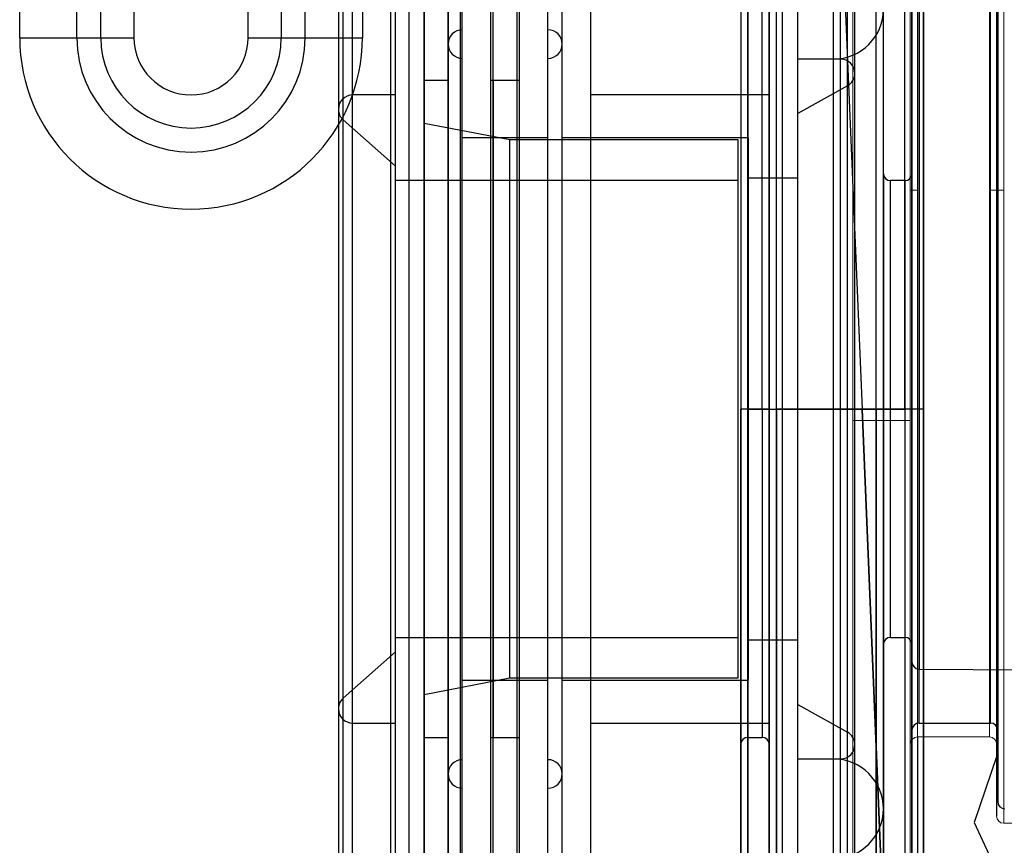
# Model space of a CAD drawing. Extents: x -63 to 315, y -302 to -31.
# Drawn here: x 235 to 250, y -108 to -95 of the extents above; entities that cross this region are included whole.
import ezdxf

# ---------------------------------------------------------------- set-up
doc = ezdxf.new("R2010")
doc.units = 0
doc.header["$LTSCALE"] = 0.4
doc.header["$MEASUREMENT"] = 0
doc.layers.get('0').update_dxf_attribs({"linetype": 'CONTINUOUS'})
doc.layers.add('HATCH', color=3, linetype='CONTINUOUS')
doc.layers.add('OBJECT', color=7, linetype='CONTINUOUS')

# ---------------------------------------------------------------- blocks, each defined once
blk = doc.blocks.new('A$C4FD20FC2')
at = {"layer": 'HATCH', "color": 7, "linetype": 'Continuous', "lineweight": 15}
for p, q in [((7.118, 30.613), (5.993, 30.613)), ((7.793, 29.263), (7.343, 29.263))]:
    blk.add_line(p, q, dxfattribs=at)
at = {"layer": 'HATCH', "ltscale": 0.5}
for p, q in [((5.993, 30.613), (5.993, 20.263)), ((7.23, 30.5), (7.23, 29.375)), ((7.23, 30.302), (6.88, 29.275)), ((6.881, 29.275), (7.538, 27.853))]:
    blk.add_line(p, q, dxfattribs=at)
at = {"layer": 'HATCH', "color": 7, "linetype": 'Continuous', "lineweight": 15}
for centre, start, end in [((7.118, 30.5), 0, 90), ((7.343, 29.375), 180, 270)]:
    blk.add_arc(centre, 0.113, start, end, dxfattribs=at)

msp = doc.modelspace()

# ---------------------------------------------------------------- linework, layer by layer
at = {"color": 7, "linetype": 'Continuous', "lineweight": 15}
for p, q in [((248.126, -116.44), (248.126, -57.94)), ((248.126, -75.961), (248.126, -101.14)), ((249.026, -101.14), (249.026, -81.194)), ((250.488, -97.54), (250.488, -87.64)), ((250.488, -87.64), (250.488, -97.54)), ((249.138, -97.54), (249.138, -88.99)), ((249.138, -88.99), (249.138, -97.54)), ((250.263, -88.99), (250.263, -97.54)), ((250.263, -97.54), (250.263, -88.99)), ((249.026, -97.54), (249.138, -97.54)), ((249.138, -97.54), (249.026, -97.54)), ((249.138, -106.09), (249.138, -97.54)), ((249.138, -97.54), (249.138, -106.09)), ((250.263, -97.54), (250.376, -97.54)), ((250.376, -97.54), (250.263, -97.54)), ((250.263, -106.09), (250.263, -97.54)), ((250.263, -97.54), (250.263, -106.09)), ((250.488, -97.54), (250.376, -97.54)), ((250.376, -97.54), (250.488, -97.54)), ((250.488, -107.44), (250.488, -97.54)), ((250.488, -97.54), (250.488, -107.44)), ((248.126, -101.14), (248.126, -109.943)), ((248.126, -109.943), (248.126, -101.14)), ((248.126, -101.14), (249.026, -101.14)), ((249.026, -101.14), (249.026, -109.943)), ((249.026, -109.943), (249.026, -101.14)), ((250.263, -106.09), (249.138, -106.09)), ((250.938, -107.44), (250.488, -107.44))]:
    msp.add_line(p, q, dxfattribs=at)
for centre, start, end in [((249.138, -106.203), 90, 180), ((250.263, -106.203), 0, 90), ((250.488, -107.328), 180, 270)]:
    msp.add_arc(centre, 0.113, start, end, dxfattribs=at)
for points, knots in [([(250.376, -97.54), (250.376, -97.242), (250.376, -96.645), (250.376, -95.739), (250.376, -94.832), (250.376, -93.922), (250.376, -93.033), (250.376, -92.172), (250.376, -91.359), (250.376, -90.607), (250.376, -89.929), (250.376, -89.336), (250.376, -88.834), (250.376, -88.429), (250.376, -88.119), (250.376, -87.905), (250.376, -87.78), (250.376, -87.739), (250.376, -87.78), (250.376, -87.905), (250.376, -88.119), (250.376, -88.429), (250.376, -88.834), (250.376, -89.336), (250.376, -89.929), (250.376, -90.607), (250.376, -91.359), (250.376, -92.172), (250.376, -93.033), (250.376, -93.922), (250.376, -94.832), (250.376, -95.739), (250.376, -96.645), (250.376, -97.242), (250.376, -97.54)], [0, 0, 0, 0, 0.0291248, 0.0582485, 0.08912, 0.1199941, 0.1519015, 0.1843127, 0.2170688, 0.25, 0.2829312, 0.3156872, 0.3480985, 0.3800059, 0.4108775, 0.4417515, 0.4708745, 0.5, 0.529123, 0.5582485, 0.5891201, 0.6199941, 0.6519015, 0.6843128, 0.7170688, 0.75, 0.7829312, 0.8156872, 0.8480985, 0.8800059, 0.9108775, 0.9417515, 0.9708739, 1, 1, 1, 1]), ([(250.376, -97.54), (250.376, -97.276), (250.376, -96.88), (250.376, -96.42), (250.376, -96.192), (250.376, -96.078), (250.376, -96.021), (250.376, -95.993), (250.376, -95.978), (250.376, -95.971), (250.376, -95.968), (250.376, -95.966), (250.376, -95.965), (250.376, -95.965), (250.376, -95.964), (250.376, -95.964), (250.376, -95.964), (250.376, -95.964), (250.376, -95.964), (250.376, -95.964), (250.376, -95.964), (250.376, -95.964), (250.376, -95.959), (250.376, -95.919), (250.376, -95.811), (250.376, -95.64), (250.376, -95.453), (250.376, -95.288), (250.376, -95.057), (250.376, -94.812), (250.376, -94.581), (250.376, -94.466), (250.376, -94.409), (250.376, -94.38), (250.376, -94.366), (250.376, -94.359), (250.376, -94.355), (250.376, -94.354), (250.376, -94.353), (250.376, -94.352), (250.376, -94.352), (250.376, -94.352), (250.376, -94.352), (250.376, -94.352), (250.376, -94.352), (250.376, -94.352), (250.376, -94.352), (250.376, -94.352), (250.376, -94.337), (250.376, -94.229), (250.376, -94.022), (250.376, -93.755), (250.376, -93.501), (250.376, -93.266), (250.376, -93.031), (250.376, -92.751), (250.376, -92.492), (250.376, -92.284), (250.376, -92.182), (250.376, -92.131), (250.376, -92.106), (250.376, -92.093), (250.376, -92.087), (250.376, -92.084), (250.376, -92.082), (250.376, -92.081), (250.376, -92.081), (250.376, -92.081), (250.376, -92.081), (250.376, -92.08), (250.376, -92.08), (250.376, -92.08), (250.376, -92.08), (250.376, -92.08), (250.376, -92.08), (250.376, -92.08), (250.376, -92.08), (250.376, -92.08), (250.376, -92.079), (250.376, -92.078), (250.376, -92.075), (250.376, -92.066), (250.376, -92.042), (250.376, -91.969), (250.376, -91.873), (250.376, -91.759), (250.376, -91.656), (250.376, -91.539), (250.376, -91.245), (250.376, -90.805), (250.376, -90.281), (250.376, -89.909), (250.376, -89.686), (250.376, -89.583), (250.376, -89.534), (250.376, -89.51), (250.376, -89.498), (250.376, -89.492), (250.376, -89.489), (250.376, -89.488), (250.376, -89.487), (250.376, -89.486), (250.376, -89.486), (250.376, -89.486), (250.376, -89.486), (250.376, -89.486), (250.376, -89.486), (250.376, -89.486), (250.376, -89.486), (250.376, -89.486), (250.376, -89.349), (250.376, -89.122), (250.376, -88.922), (250.376, -88.873), (250.376, -88.88), (250.376, -88.889), (250.376, -88.904), (250.376, -88.924), (250.376, -88.951), (250.376, -88.989), (250.376, -89.064), (250.376, -89.189), (250.376, -89.355), (250.376, -89.501), (250.376, -89.616), (250.376, -89.758), (250.376, -89.97), (250.376, -90.276), (250.376, -90.628), (250.376, -91.003), (250.376, -91.502), (250.376, -91.909), (250.376, -92.186), (250.376, -92.212), (250.376, -92.244), (250.376, -92.34), (250.376, -92.505), (250.376, -92.761), (250.376, -93.075), (250.376, -93.365), (250.376, -93.626), (250.376, -93.85), (250.376, -94.08), (250.376, -94.399), (250.376, -94.771), (250.376, -95.238), (250.376, -95.691), (250.376, -96.021), (250.376, -96.223), (250.376, -96.304), (250.376, -96.403), (250.376, -96.528), (250.376, -96.748), (250.376, -97.088), (250.376, -97.378), (250.376, -97.54)], [0, 0, 0, 0, 0.0291208, 0.0436843, 0.0509655, 0.054606, 0.0564262, 0.0573362, 0.0577913, 0.0580188, 0.0581325, 0.0581894, 0.0582179, 0.0582321, 0.0582392, 0.0582427, 0.0582445, 0.0582454, 0.0582459, 0.0582461, 0.0582462, 0.0582462, 0.0582463, 0.0587715, 0.0627594, 0.0703654, 0.0780725, 0.0839837, 0.0891262, 0.1045643, 0.1122834, 0.1161428, 0.1180726, 0.1190374, 0.1195198, 0.1197611, 0.1198817, 0.119942, 0.1199721, 0.1199872, 0.1199947, 0.1199985, 0.1200004, 0.1200013, 0.1200018, 0.120002, 0.1200021, 0.1200022, 0.1200023, 0.1217569, 0.1327686, 0.144845, 0.1541798, 0.1642318, 0.1742832, 0.1843338, 0.2007141, 0.2089049, 0.2130004, 0.2150482, 0.2160721, 0.216584, 0.21684, 0.216968, 0.217032, 0.217064, 0.21708, 0.217088, 0.217092, 0.217094, 0.217095, 0.2170955, 0.2170957, 0.2170958, 0.2170959, 0.2171027, 0.2171084, 0.2171195, 0.217142, 0.2171911, 0.2173069, 0.2176038, 0.2184208, 0.2207948, 0.2279515, 0.2323543, 0.2375024, 0.2433961, 0.2500352, 0.2828726, 0.3157101, 0.3478649, 0.3639486, 0.3719893, 0.3760093, 0.3780192, 0.3790241, 0.3795265, 0.3797777, 0.3799033, 0.3799662, 0.3799976, 0.3800133, 0.3800211, 0.380025, 0.380027, 0.380028, 0.3800285, 0.3800287, 0.3800288, 0.3800289, 0.4211738, 0.4611535, 0.4999656, 0.5082863, 0.516607, 0.5249277, 0.5332484, 0.541569, 0.5498897, 0.5630297, 0.5882238, 0.6083284, 0.6233423, 0.6332646, 0.6407299, 0.6608141, 0.6844061, 0.706155, 0.7280422, 0.7499846, 0.7868345, 0.7879519, 0.7888918, 0.7903741, 0.7923987, 0.802292, 0.8130267, 0.8266777, 0.8432447, 0.8499283, 0.8591094, 0.870788, 0.8777575, 0.8971813, 0.9144337, 0.9315593, 0.9486844, 0.9514363, 0.9540859, 0.9577389, 0.9623952, 0.9680549, 0.9820923, 1, 1, 1, 1]), ([(250.376, -97.54), (250.376, -97.839), (250.376, -98.436), (250.376, -99.342), (250.376, -100.249), (250.376, -101.159), (250.376, -102.048), (250.376, -102.909), (250.376, -103.722), (250.376, -104.474), (250.376, -105.151), (250.376, -105.745), (250.376, -106.247), (250.376, -106.651), (250.376, -106.962), (250.376, -107.174), (250.376, -107.304), (250.376, -107.32), (250.376, -107.328)], [0, 0, 0, 0, 0.05825, 0.116497, 0.17824, 0.239988, 0.303803, 0.368626, 0.434138, 0.5, 0.565862, 0.631374, 0.696197, 0.760012, 0.821755, 0.883503, 0.941748, 1, 1, 1, 1]), ([(250.376, -107.328), (250.376, -107.32), (250.376, -107.304), (250.376, -107.174), (250.376, -106.962), (250.376, -106.651), (250.376, -106.247), (250.376, -105.745), (250.376, -105.151), (250.376, -104.474), (250.376, -103.722), (250.376, -102.909), (250.376, -102.048), (250.376, -101.159), (250.376, -100.249), (250.376, -99.342), (250.376, -98.436), (250.376, -97.839), (250.376, -97.54)], [0, 0, 0, 0, 0.05825, 0.116497, 0.17824, 0.239988, 0.303803, 0.368626, 0.434138, 0.5, 0.565862, 0.631374, 0.696197, 0.760012, 0.821755, 0.883503, 0.941748, 1, 1, 1, 1]), ([(250.376, -97.54), (250.376, -97.893), (250.376, -98.612), (250.376, -99.689), (250.376, -100.531), (250.376, -101.14), (250.376, -101.53), (250.376, -101.916), (250.376, -102.29), (250.376, -102.632), (250.376, -102.915), (250.376, -103.177), (250.376, -103.398), (250.376, -103.614), (250.376, -103.804), (250.376, -104.009), (250.376, -104.21), (250.376, -104.385), (250.376, -104.528), (250.376, -104.65), (250.376, -104.887), (250.376, -105.21), (250.376, -105.608), (250.376, -105.935), (250.376, -106.161), (250.376, -106.189), (250.376, -106.203)], [0, 0, 0, 0, 0.077629, 0.158481, 0.241236, 0.272288, 0.304483, 0.336867, 0.369252, 0.401636, 0.428592, 0.44784, 0.476205, 0.493807, 0.513689, 0.53585, 0.560291, 0.58192, 0.597412, 0.612904, 0.628397, 0.690343, 0.75229, 0.83486, 0.91743, 1, 1, 1, 1]), ([(250.376, -106.203), (250.376, -106.19), (250.376, -106.165), (250.376, -105.955), (250.376, -105.683), (250.376, -105.423), (250.376, -105.234), (250.376, -105.021), (250.376, -104.789), (250.376, -104.552), (250.376, -104.336), (250.376, -104.121), (250.376, -103.925), (250.376, -103.719), (250.376, -103.526), (250.376, -103.305), (250.376, -103.071), (250.376, -102.852), (250.376, -102.662), (250.376, -102.49), (250.376, -102.141), (250.376, -101.597), (250.376, -100.748), (250.376, -99.769), (250.376, -98.664), (250.376, -97.915), (250.376, -97.54)], [0, 0, 0, 0, 0.077629, 0.158481, 0.241236, 0.272288, 0.304483, 0.336867, 0.369252, 0.401636, 0.428592, 0.44784, 0.476205, 0.493807, 0.513689, 0.53585, 0.560291, 0.58192, 0.597412, 0.612904, 0.628397, 0.690343, 0.75229, 0.83486, 0.91743, 1, 1, 1, 1])]:
    msp.add_open_spline(points, degree=3, knots=knots, dxfattribs=at)
for points in [[(249.026, -91.397), (249.026, -91.718), (249.026, -92.36), (249.026, -93.48), (249.026, -94.679), (249.026, -95.531), (249.026, -95.956)], [(249.026, -97.54), (249.026, -97.123), (249.026, -96.288), (249.026, -95.063), (249.026, -93.884), (249.026, -93.165), (249.026, -92.806)], [(249.026, -95.956), (249.026, -96.219), (249.026, -96.743), (249.026, -97.275), (249.026, -97.54)], [(249.026, -97.54), (249.026, -97.958), (249.026, -98.793), (249.026, -100.017), (249.026, -101.197), (249.026, -101.915), (249.026, -102.274)], [(249.026, -99.124), (249.026, -98.862), (249.026, -98.337), (249.026, -97.806), (249.026, -97.54)], [(249.026, -103.02), (249.026, -102.732), (249.026, -102.155), (249.026, -101.194), (249.026, -100.184), (249.026, -99.478), (249.026, -99.124)], [(249.026, -102.274), (249.026, -102.458), (249.026, -102.825), (249.026, -103.335), (249.026, -103.816), (249.026, -104.105), (249.026, -104.249)], [(249.026, -104.795), (249.026, -104.669), (249.026, -104.418), (249.026, -103.989), (249.026, -103.527), (249.026, -103.189), (249.026, -103.02)], [(249.026, -104.249), (249.026, -104.468), (249.026, -104.906), (249.026, -105.416), (249.026, -105.82), (249.026, -105.978), (249.026, -106.057)], [(249.026, -106.203), (249.026, -106.186), (249.026, -106.151), (249.026, -105.868), (249.026, -105.436), (249.026, -105.009), (249.026, -104.795)], [(249.026, -106.057), (249.026, -106.099), (249.026, -106.185), (249.026, -106.197), (249.026, -106.203)]]:
    msp.add_open_spline(points, degree=3, dxfattribs=at)
at = {"layer": 'OBJECT'}
for p, q in [((246.373, -65.251), (246.373, -100.962)), ((246.485, -100.962), (246.485, -65.251)), ((246.708, -100.962), (246.708, -65.251)), ((246.82, -65.251), (246.82, -100.962)), ((241.984, -67.217), (241.984, -132.92)), ((242.877, -116.516), (242.877, -67.217)), ((241.984, -67.334), (241.984, -132.804)), ((242.502, -116.516), (242.502, -67.334)), ((240.904, -110.786), (240.904, -72.576)), ((241.797, -110.786), (241.797, -72.576)), ((240.904, -110.786), (240.904, -72.692)), ((241.422, -72.692), (241.422, -110.786)), ((246.82, -75.894), (246.82, -100.962)), ((246.931, -100.962), (246.931, -75.894)), ((246.373, -75.975), (246.373, -100.962)), ((246.485, -75.975), (246.485, -100.962)), ((247.23, -75.975), (248.271, -100.962)), ((249.231, -100.962), (249.231, -77.332)), ((248.494, -100.962), (248.494, -87.566)), ((248.606, -100.962), (248.606, -87.566)), ((248.941, -100.962), (248.941, -87.566)), ((249.052, -87.566), (249.052, -100.962)), ((235.098, -95.157), (235.098, -88.012)), ((235.991, -95.157), (235.991, -88.012)), ((236.367, -95.157), (236.367, -88.012)), ((236.885, -88.012), (236.885, -95.157)), ((238.671, -95.157), (238.671, -88.012)), ((239.189, -88.012), (239.189, -95.157)), ((239.564, -95.157), (239.564, -88.012)), ((240.457, -88.012), (240.457, -95.157)), ((249.164, -105.872), (249.164, -88.906)), ((249.231, -88.911), (249.231, -105.868)), ((250.28, -105.868), (250.28, -88.911)), ((249.163, -89.752), (249.163, -105.027)), ((241.191, -109.858), (241.191, -92.065)), ((241.422, -109.754), (241.422, -92.17)), ((243.583, -109.67), (243.583, -92.254)), ((244.029, -109.67), (244.029, -92.254)), ((240.157, -108.943), (240.157, -92.98)), ((247.025, -108.979), (247.025, -92.944)), ((240.082, -93.147), (240.082, -108.776)), ((240.082, -93.147), (240.082, -108.776)), ((242.02, -108.776), (242.02, -93.147)), ((242.466, -108.776), (242.466, -93.147)), ((242.913, -108.776), (242.913, -93.147)), ((243.36, -108.776), (243.36, -93.147)), ((246.82, -108.86), (246.82, -93.064)), ((240.305, -108.553), (240.305, -93.371)), ((240.975, -108.553), (240.975, -93.371)), ((248.044, -108.414), (248.044, -93.51)), ((242.02, -108.232), (242.02, -93.694)), ((243.36, -108.232), (243.36, -93.694)), ((248.159, -108.219), (248.159, -93.704)), ((248.159, -108.219), (248.159, -93.704)), ((241.797, -93.915), (241.797, -108.008)), ((241.797, -93.915), (241.797, -108.008)), ((243.583, -108.008), (243.583, -93.915)), ((243.583, -108.008), (243.583, -93.915)), ((247.266, -107.995), (247.266, -93.928)), ((247.266, -107.995), (247.266, -93.929)), ((247.824, -107.995), (247.824, -93.929)), ((247.936, -107.995), (247.936, -93.928)), ((242.02, -107.785), (242.02, -94.14)), ((243.36, -107.785), (243.36, -94.14)), ((248.606, -107.214), (248.606, -94.71)), ((242.02, -106.892), (242.02, -95.032)), ((243.36, -106.892), (243.36, -95.032)), ((235.098, -95.157), (235.991, -95.157)), ((235.098, -95.157), (235.991, -95.157)), ((235.098, -95.157), (236.367, -95.157)), ((235.098, -95.157), (236.367, -95.157)), ((235.991, -95.157), (236.885, -95.157)), ((235.991, -95.157), (236.885, -95.157)), ((236.367, -95.157), (236.885, -95.157)), ((236.367, -95.157), (236.885, -95.157)), ((238.671, -95.157), (239.564, -95.157)), ((238.671, -95.157), (239.564, -95.157)), ((238.671, -95.157), (239.189, -95.157)), ((238.671, -95.157), (239.189, -95.157)), ((239.189, -95.157), (240.457, -95.157)), ((239.189, -95.157), (240.457, -95.157)), ((239.564, -95.157), (240.457, -95.157)), ((239.564, -95.157), (240.457, -95.157)), ((241.797, -95.255), (241.797, -106.669)), ((241.797, -95.255), (241.797, -106.669)), ((243.583, -106.669), (243.583, -95.255)), ((243.583, -106.669), (243.583, -95.255)), ((242.02, -106.445), (242.02, -95.48)), ((243.36, -106.445), (243.36, -95.48)), ((247.936, -95.491), (247.266, -95.491)), ((247.824, -95.491), (247.266, -95.491)), ((247.266, -106.432), (247.266, -95.491)), ((247.266, -106.432), (247.266, -95.493)), ((247.824, -106.432), (247.824, -95.493)), ((247.936, -106.432), (247.936, -95.491)), ((248.159, -106.21), (248.159, -95.714)), ((248.159, -106.21), (248.159, -95.714)), ((241.797, -95.826), (241.422, -95.826)), ((241.422, -95.827), (241.422, -106.096)), ((241.797, -106.096), (241.797, -95.827)), ((242.913, -95.826), (242.466, -95.826)), ((242.466, -106.097), (242.466, -95.828)), ((242.877, -95.826), (242.502, -95.826)), ((242.502, -95.826), (242.502, -106.097)), ((242.877, -106.097), (242.877, -95.826)), ((242.913, -106.097), (242.913, -95.828)), ((248.044, -95.909), (247.266, -96.341)), ((248.044, -106.012), (248.044, -95.911)), ((240.975, -96.05), (240.305, -96.05)), ((240.305, -105.874), (240.305, -96.05)), ((240.975, -105.874), (240.975, -96.05)), ((246.82, -96.05), (244.029, -96.05)), ((244.029, -105.873), (244.029, -96.05)), ((246.82, -105.873), (246.82, -96.05)), ((240.082, -96.273), (240.082, -105.651)), ((240.082, -96.273), (240.082, -105.651)), ((247.266, -105.58), (247.266, -96.343)), ((240.975, -97.166), (240.157, -96.44)), ((240.157, -105.484), (240.157, -96.44)), ((242.761, -96.755), (241.422, -96.496)), ((241.422, -105.427), (241.422, -96.497)), ((243.36, -96.72), (242.02, -96.72)), ((242.02, -105.204), (242.02, -96.721)), ((246.334, -96.755), (242.761, -96.755)), ((242.761, -105.168), (242.761, -96.755)), ((243.36, -105.204), (243.36, -96.721)), ((246.495, -96.72), (243.583, -96.72)), ((243.583, -105.203), (243.583, -96.72)), ((246.334, -105.168), (246.334, -96.755)), ((246.495, -105.203), (246.495, -96.72)), ((240.975, -104.757), (240.975, -97.167)), ((246.334, -97.389), (240.975, -97.389)), ((240.975, -104.534), (240.975, -97.39)), ((246.334, -104.534), (246.334, -97.39)), ((247.266, -97.354), (246.495, -97.354)), ((246.495, -104.568), (246.495, -97.356)), ((247.266, -104.568), (247.266, -97.356)), ((248.941, -97.389), (248.717, -97.389)), ((248.717, -104.533), (248.717, -97.391)), ((248.941, -97.391), (248.941, -104.533)), ((246.485, -100.962), (246.373, -100.962)), ((246.485, -100.962), (246.373, -100.962)), ((246.485, -100.962), (246.373, -100.962)), ((246.485, -100.962), (246.373, -100.962)), ((246.708, -100.962), (246.485, -100.962)), ((246.485, -100.962), (246.485, -106.091)), ((246.485, -109.697), (246.485, -100.962)), ((246.485, -100.962), (248.941, -100.962)), ((246.485, -100.962), (246.485, -109.697)), ((246.82, -100.962), (246.708, -100.962)), ((246.708, -100.962), (246.708, -106.091)), ((246.82, -100.962), (246.708, -100.962)), ((246.82, -100.962), (246.931, -100.962)), ((246.82, -100.962), (246.931, -100.962)), ((248.494, -100.962), (246.931, -100.962)), ((246.931, -100.962), (246.931, -109.317)), ((246.931, -109.317), (246.931, -100.962)), ((248.271, -100.962), (248.635, -109.697)), ((248.635, -109.697), (248.271, -100.962)), ((248.941, -100.962), (248.271, -100.962)), ((248.271, -100.962), (248.635, -109.697)), ((248.635, -109.697), (248.271, -100.962)), ((248.941, -100.962), (248.271, -100.962)), ((248.606, -100.962), (248.494, -100.962)), ((248.494, -100.962), (248.494, -109.317)), ((248.494, -100.962), (248.606, -100.962)), ((248.494, -109.317), (248.494, -100.962)), ((248.606, -100.962), (248.494, -100.962)), ((248.494, -100.962), (248.494, -109.317)), ((248.494, -100.962), (248.606, -100.962)), ((248.494, -109.317), (248.494, -100.962)), ((249.052, -100.962), (248.941, -100.962)), ((249.052, -100.962), (248.941, -100.962)), ((248.941, -100.962), (248.941, -109.697)), ((248.941, -100.962), (248.941, -109.697)), ((249.052, -100.962), (248.941, -100.962)), ((249.052, -100.962), (248.941, -100.962)), ((248.941, -100.962), (248.941, -109.697)), ((248.941, -100.962), (248.941, -109.697)), ((249.231, -100.962), (249.052, -100.962)), ((249.231, -100.962), (249.052, -100.962)), ((249.231, -109.626), (249.231, -100.962)), ((249.231, -100.962), (249.231, -109.618)), ((249.231, -109.626), (249.231, -100.962)), ((249.231, -100.962), (249.231, -109.618)), ((240.975, -104.534), (246.334, -104.534)), ((248.717, -104.534), (248.941, -104.534)), ((248.717, -104.534), (248.941, -104.534)), ((246.495, -104.57), (247.266, -104.57)), ((240.157, -105.484), (240.975, -104.757)), ((249.163, -105.028), (270.04, -105.21)), ((249.163, -105.028), (270.04, -105.21)), ((241.422, -105.427), (242.761, -105.168)), ((242.02, -105.204), (243.36, -105.204)), ((242.761, -105.168), (246.334, -105.168)), ((243.583, -105.204), (246.495, -105.204)), ((247.266, -105.582), (248.044, -106.014)), ((240.305, -105.874), (240.975, -105.874)), ((244.029, -105.874), (246.82, -105.874)), ((249.164, -105.874), (250.28, -105.874)), ((249.164, -105.874), (250.28, -105.874)), ((249.231, -105.874), (250.28, -105.874)), ((249.231, -105.874), (250.28, -105.874)), ((241.422, -106.097), (241.797, -106.097)), ((242.466, -106.097), (242.913, -106.097)), ((242.502, -106.097), (242.877, -106.097)), ((246.485, -106.097), (246.708, -106.097)), ((247.266, -106.432), (247.824, -106.432)), ((247.266, -106.433), (247.936, -106.433))]:
    msp.add_line(p, q, dxfattribs=at)
for centre, radius, start, end in [((247.824, -94.71), 0.781, 270, 0), ((242.02, -95.255), 0.223, 90, 180), ((243.36, -95.255), 0.223, 0, 90), ((237.778, -95.157), 2.679, 180, 0), ((237.778, -95.157), 2.679, 180, 0), ((237.778, -95.157), 2.679, 180, 0), ((237.778, -95.157), 2.679, 180, 0), ((237.778, -95.157), 1.786, 180, 0), ((237.778, -95.157), 1.786, 180, 0), ((237.778, -95.157), 1.786, 180, 0), ((237.778, -95.157), 1.786, 180, 0), ((237.778, -95.157), 1.411, 180, 0), ((237.778, -95.157), 1.411, 180, 0), ((237.778, -95.157), 1.411, 180, 0), ((237.778, -95.157), 1.411, 180, 0), ((237.778, -95.157), 0.893, 180, 0), ((237.778, -95.157), 0.893, 180, 0), ((237.778, -95.157), 0.893, 180, 0), ((237.778, -95.157), 0.893, 180, 0), ((242.02, -95.255), 0.223, 180, 270), ((243.36, -95.255), 0.223, 270, 0), ((247.936, -95.714), 0.223, 0, 90), ((247.936, -95.714), 0.223, 299.0434, 0), ((240.305, -96.273), 0.223, 90, 180), ((240.305, -96.273), 0.223, 180, 228.4069), ((248.717, -97.278), 0.112, 180, 270), ((248.941, -97.278), 0.112, 270, 0), ((248.717, -104.646), 0.112, 90, 180), ((248.717, -104.646), 0.112, 90, 180), ((248.941, -104.646), 0.112, 0, 90), ((248.941, -104.646), 0.112, 0, 90), ((249.164, -104.917), 0.112, 180, 269.5), ((249.164, -104.917), 0.112, 180, 269.5), ((240.305, -105.651), 0.223, 131.5931, 180), ((240.305, -105.651), 0.223, 180, 270), ((249.164, -105.986), 0.112, 90, 180), ((249.164, -105.986), 0.112, 90, 180), ((250.28, -105.986), 0.112, 0, 90), ((250.28, -105.986), 0.112, 0, 90), ((247.936, -106.21), 0.223, 0, 60.9566), ((247.936, -106.21), 0.223, 0, 60.9566), ((246.485, -106.209), 0.112, 90, 180), ((246.708, -106.209), 0.112, 0, 90), ((247.936, -106.21), 0.223, 270, 0), ((247.936, -106.21), 0.223, 270, 0), ((242.02, -106.669), 0.223, 90, 180), ((243.36, -106.669), 0.223, 0, 90), ((247.824, -107.214), 0.781, 0, 90), ((247.824, -107.214), 0.781, 0, 90), ((242.02, -106.669), 0.223, 180, 270), ((243.36, -106.669), 0.223, 270, 0), ((250.504, -107.102), 0.112, 180, 270), ((250.504, -107.102), 0.112, 180, 270), ((247.824, -107.214), 0.781, 270, 0), ((247.824, -107.214), 0.781, 270, 0)]:
    msp.add_arc(centre, radius, start, end, dxfattribs=at)
for points, knots in [([(250.392, -107.102), (250.392, -107.094), (250.392, -107.079), (250.392, -106.95), (250.392, -106.739), (250.392, -106.431), (250.392, -106.029), (250.392, -105.531), (250.392, -104.942), (250.392, -104.269), (250.392, -103.523), (250.392, -102.716), (250.392, -101.862), (250.392, -100.98), (250.392, -100.077), (250.392, -99.177), (250.392, -98.278), (250.392, -97.389), (250.392, -96.501), (250.392, -95.602), (250.392, -94.701), (250.392, -93.799), (250.392, -92.916), (250.392, -92.062), (250.392, -91.255), (250.392, -90.509), (250.392, -89.837), (250.392, -89.248), (250.392, -88.749), (250.392, -88.348), (250.392, -88.04), (250.392, -87.828), (250.392, -87.704), (250.392, -87.663), (250.392, -87.704), (250.392, -87.828), (250.392, -88.04), (250.392, -88.348), (250.392, -88.749), (250.392, -89.248), (250.392, -89.837), (250.392, -90.509), (250.392, -91.255), (250.392, -92.062), (250.392, -92.916), (250.392, -93.799), (250.392, -94.701), (250.392, -95.602), (250.392, -96.501), (250.392, -97.389), (250.392, -98.278), (250.392, -99.177), (250.392, -100.077), (250.392, -100.98), (250.392, -101.862), (250.392, -102.716), (250.392, -103.523), (250.392, -104.269), (250.392, -104.942), (250.392, -105.531), (250.392, -106.029), (250.392, -106.431), (250.392, -106.739), (250.392, -106.95), (250.392, -107.079), (250.392, -107.094), (250.392, -107.102)], [0, 0, 0, 0, 0.014562, 0.029124, 0.04456, 0.059997, 0.075951, 0.092156, 0.108534, 0.125, 0.141466, 0.157844, 0.174049, 0.190003, 0.205439, 0.220876, 0.235437, 0.25, 0.264561, 0.279124, 0.29456, 0.309997, 0.325951, 0.342156, 0.358534, 0.375, 0.391466, 0.407844, 0.424049, 0.440003, 0.455439, 0.470876, 0.485437, 0.5, 0.514561, 0.529124, 0.54456, 0.559997, 0.575951, 0.592156, 0.608534, 0.625, 0.641466, 0.657844, 0.674049, 0.690003, 0.705439, 0.720876, 0.735437, 0.75, 0.764561, 0.779124, 0.79456, 0.809997, 0.825951, 0.842156, 0.858534, 0.875, 0.891466, 0.907844, 0.924049, 0.940003, 0.955439, 0.970876, 0.985438, 1, 1, 1, 1]), ([(250.392, -107.102), (250.392, -107.094), (250.392, -107.079), (250.392, -106.95), (250.392, -106.739), (250.392, -106.431), (250.392, -106.029), (250.392, -105.531), (250.392, -104.942), (250.392, -104.269), (250.392, -103.523), (250.392, -102.716), (250.392, -101.862), (250.392, -100.98), (250.392, -100.077), (250.392, -99.177), (250.392, -98.278), (250.392, -97.389), (250.392, -96.501), (250.392, -95.602), (250.392, -94.701), (250.392, -93.799), (250.392, -92.916), (250.392, -92.062), (250.392, -91.255), (250.392, -90.509), (250.392, -89.837), (250.392, -89.248), (250.392, -88.749), (250.392, -88.348), (250.392, -88.04), (250.392, -87.828), (250.392, -87.704), (250.392, -87.663), (250.392, -87.704), (250.392, -87.828), (250.392, -88.04), (250.392, -88.348), (250.392, -88.749), (250.392, -89.248), (250.392, -89.837), (250.392, -90.509), (250.392, -91.255), (250.392, -92.062), (250.392, -92.916), (250.392, -93.799), (250.392, -94.701), (250.392, -95.602), (250.392, -96.501), (250.392, -97.389), (250.392, -98.278), (250.392, -99.177), (250.392, -100.077), (250.392, -100.98), (250.392, -101.862), (250.392, -102.716), (250.392, -103.523), (250.392, -104.269), (250.392, -104.942), (250.392, -105.531), (250.392, -106.029), (250.392, -106.431), (250.392, -106.739), (250.392, -106.95), (250.392, -107.079), (250.392, -107.094), (250.392, -107.102)], [0, 0, 0, 0, 0.014562, 0.029124, 0.04456, 0.059997, 0.075951, 0.092156, 0.108534, 0.125, 0.141466, 0.157844, 0.174049, 0.190003, 0.205439, 0.220876, 0.235437, 0.25, 0.264561, 0.279124, 0.29456, 0.309997, 0.325951, 0.342156, 0.358534, 0.375, 0.391466, 0.407844, 0.424049, 0.440003, 0.455439, 0.470876, 0.485437, 0.5, 0.514561, 0.529124, 0.54456, 0.559997, 0.575951, 0.592156, 0.608534, 0.625, 0.641466, 0.657844, 0.674049, 0.690003, 0.705439, 0.720876, 0.735437, 0.75, 0.764561, 0.779124, 0.79456, 0.809997, 0.825951, 0.842156, 0.858534, 0.875, 0.891466, 0.907844, 0.924049, 0.940003, 0.955439, 0.970876, 0.985438, 1, 1, 1, 1]), ([(249.052, -105.986), (249.052, -105.979), (249.052, -105.965), (249.052, -105.851), (249.052, -105.664), (249.052, -105.391), (249.052, -105.035), (249.052, -104.594), (249.052, -104.074), (249.052, -103.479), (249.052, -102.818), (249.052, -102.106), (249.052, -101.35), (249.052, -100.569), (249.052, -99.768), (249.052, -98.971), (249.052, -98.176), (249.052, -97.389), (249.052, -96.603), (249.052, -95.807), (249.052, -95.01), (249.052, -94.209), (249.052, -93.428), (249.052, -92.673), (249.052, -91.96), (249.052, -91.3), (249.052, -90.705), (249.052, -90.185), (249.052, -89.743), (249.052, -89.388), (249.052, -89.115), (249.052, -88.927), (249.052, -88.817), (249.052, -88.781), (249.052, -88.817), (249.052, -88.927), (249.052, -89.115), (249.052, -89.388), (249.052, -89.743), (249.052, -90.185), (249.052, -90.705), (249.052, -91.3), (249.052, -91.96), (249.052, -92.673), (249.052, -93.428), (249.052, -94.209), (249.052, -95.01), (249.052, -95.807), (249.052, -96.603), (249.052, -97.389), (249.052, -98.176), (249.052, -98.971), (249.052, -99.768), (249.052, -100.569), (249.052, -101.35), (249.052, -102.106), (249.052, -102.818), (249.052, -103.479), (249.052, -104.074), (249.052, -104.594), (249.052, -105.035), (249.052, -105.391), (249.052, -105.664), (249.052, -105.851), (249.052, -105.965), (249.052, -105.979), (249.052, -105.986)], [0, 0, 0, 0, 0.014562, 0.029124, 0.04456, 0.059997, 0.076076, 0.092156, 0.108534, 0.125, 0.141466, 0.157844, 0.173923, 0.190003, 0.205439, 0.220876, 0.235437, 0.25, 0.264561, 0.279124, 0.29456, 0.309997, 0.326076, 0.342156, 0.358534, 0.375, 0.391466, 0.407844, 0.423923, 0.440003, 0.455439, 0.470876, 0.485437, 0.5, 0.514561, 0.529124, 0.54456, 0.559997, 0.576076, 0.592156, 0.608534, 0.625, 0.641466, 0.657844, 0.673923, 0.690003, 0.705439, 0.720876, 0.735437, 0.75, 0.764561, 0.779124, 0.79456, 0.809997, 0.826076, 0.842156, 0.858534, 0.875, 0.891466, 0.907844, 0.923923, 0.940003, 0.955439, 0.970876, 0.985438, 1, 1, 1, 1]), ([(250.392, -105.986), (250.392, -105.973), (250.392, -105.948), (250.392, -105.742), (250.392, -105.429), (250.392, -105.035), (250.392, -104.594), (250.392, -104.074), (250.392, -103.479), (250.392, -102.818), (250.392, -102.106), (250.392, -101.35), (250.392, -100.485), (250.392, -99.512), (250.392, -98.448), (250.392, -97.389), (250.392, -96.33), (250.392, -95.266), (250.392, -94.293), (250.392, -93.428), (250.392, -92.673), (250.392, -91.96), (250.392, -91.3), (250.392, -90.705), (250.392, -90.185), (250.392, -89.743), (250.392, -89.35), (250.392, -89.035), (250.392, -88.836), (250.392, -88.772), (250.392, -88.836), (250.392, -89.035), (250.392, -89.35), (250.392, -89.743), (250.392, -90.185), (250.392, -90.705), (250.392, -91.3), (250.392, -91.96), (250.392, -92.673), (250.392, -93.428), (250.392, -94.293), (250.392, -95.266), (250.392, -96.33), (250.392, -97.389), (250.392, -98.449), (250.392, -99.512), (250.392, -100.485), (250.392, -101.35), (250.392, -102.106), (250.392, -102.818), (250.392, -103.479), (250.392, -104.074), (250.392, -104.594), (250.392, -105.035), (250.392, -105.429), (250.392, -105.742), (250.392, -105.948), (250.392, -105.973), (250.392, -105.986)], [0, 0, 0, 0, 0.0194072, 0.0394174, 0.059988, 0.0760706, 0.0921519, 0.1085322, 0.125, 0.1414679, 0.1578481, 0.1739308, 0.1900121, 0.2105838, 0.2305931, 0.25, 0.2694081, 0.2894174, 0.309988, 0.3260706, 0.3421519, 0.3585322, 0.375, 0.3914679, 0.4078481, 0.4239308, 0.4400121, 0.4605838, 0.4805931, 0.5, 0.5194081, 0.5394174, 0.559988, 0.5760706, 0.5921519, 0.6085322, 0.625, 0.6414679, 0.6578481, 0.6739308, 0.6900121, 0.7105838, 0.7305931, 0.75, 0.7694081, 0.7894174, 0.809988, 0.8260706, 0.8421519, 0.8585322, 0.875, 0.8914679, 0.9078481, 0.9239308, 0.9400121, 0.9605838, 0.9805922, 1, 1, 1, 1]), ([(250.392, -105.986), (250.392, -105.979), (250.392, -105.965), (250.392, -105.851), (250.392, -105.664), (250.392, -105.391), (250.392, -105.035), (250.392, -104.594), (250.392, -104.074), (250.392, -103.479), (250.392, -102.818), (250.392, -102.106), (250.392, -101.35), (250.392, -100.485), (250.392, -99.512), (250.392, -98.448), (250.392, -97.476), (250.392, -96.603), (250.392, -95.807), (250.392, -95.01), (250.392, -94.209), (250.392, -93.428), (250.392, -92.673), (250.392, -91.96), (250.392, -91.3), (250.392, -90.705), (250.392, -90.185), (250.392, -89.743), (250.392, -89.35), (250.392, -89.035), (250.392, -88.836), (250.392, -88.777), (250.392, -88.817), (250.392, -88.927), (250.392, -89.115), (250.392, -89.388), (250.392, -89.743), (250.392, -90.185), (250.392, -90.705), (250.392, -91.3), (250.392, -91.96), (250.392, -92.673), (250.392, -93.428), (250.392, -94.293), (250.392, -95.266), (250.392, -96.33), (250.392, -97.302), (250.392, -98.176), (250.392, -98.971), (250.392, -99.768), (250.392, -100.569), (250.392, -101.35), (250.392, -102.106), (250.392, -102.818), (250.392, -103.479), (250.392, -104.074), (250.392, -104.594), (250.392, -105.035), (250.392, -105.429), (250.392, -105.742), (250.392, -105.948), (250.392, -105.973), (250.392, -105.986)], [0, 0, 0, 0, 0.014563, 0.029126, 0.044564, 0.060001, 0.076083, 0.092163, 0.108542, 0.125009, 0.141475, 0.157854, 0.173936, 0.190016, 0.210587, 0.230594, 0.25, 0.264564, 0.279126, 0.294564, 0.310001, 0.326083, 0.342163, 0.358542, 0.375009, 0.391475, 0.407854, 0.423936, 0.440016, 0.460587, 0.480594, 0.5, 0.514564, 0.529126, 0.544564, 0.560001, 0.576083, 0.592163, 0.608542, 0.625009, 0.641475, 0.657854, 0.673936, 0.690016, 0.710587, 0.730594, 0.75, 0.764564, 0.779126, 0.794564, 0.810001, 0.826083, 0.842163, 0.858542, 0.875009, 0.891475, 0.907854, 0.923936, 0.940016, 0.960587, 0.980594, 1, 1, 1, 1]), ([(249.052, -104.917), (249.052, -104.911), (249.052, -104.898), (249.052, -104.798), (249.052, -104.635), (249.052, -104.396), (249.052, -104.084), (249.052, -103.698), (249.052, -103.242), (249.052, -102.721), (249.052, -102.144), (249.052, -101.52), (249.052, -100.858), (249.052, -100.1), (249.052, -99.248), (249.052, -98.317), (249.052, -97.466), (249.052, -96.701), (249.052, -96.004), (249.052, -95.306), (249.052, -94.605), (249.052, -93.921), (249.052, -93.259), (249.052, -92.635), (249.052, -92.057), (249.052, -91.536), (249.052, -91.081), (249.052, -90.694), (249.052, -90.349), (249.052, -90.074), (249.052, -89.9), (249.052, -89.848), (249.052, -89.883), (249.052, -89.979), (249.052, -90.144), (249.052, -90.383), (249.052, -90.694), (249.052, -91.081), (249.052, -91.536), (249.052, -92.057), (249.052, -92.635), (249.052, -93.259), (249.052, -93.921), (249.052, -94.678), (249.052, -95.53), (249.052, -96.462), (249.052, -97.313), (249.052, -98.078), (249.052, -98.775), (249.052, -99.473), (249.052, -100.174), (249.052, -100.858), (249.052, -101.52), (249.052, -102.144), (249.052, -102.721), (249.052, -103.242), (249.052, -103.698), (249.052, -104.084), (249.052, -104.43), (249.052, -104.703), (249.052, -104.884), (249.052, -104.906), (249.052, -104.917)], [0, 0, 0, 0, 0.014563, 0.029126, 0.044563, 0.060001, 0.076081, 0.092163, 0.108585, 0.125009, 0.141431, 0.157855, 0.173935, 0.190016, 0.210585, 0.230593, 0.25, 0.264562, 0.279126, 0.294563, 0.310001, 0.326081, 0.342163, 0.358585, 0.375009, 0.391431, 0.407855, 0.423935, 0.440016, 0.460585, 0.480593, 0.5, 0.514562, 0.529126, 0.544563, 0.560001, 0.576081, 0.592163, 0.608585, 0.625009, 0.641431, 0.657855, 0.673935, 0.690016, 0.710585, 0.730593, 0.75, 0.764562, 0.779126, 0.794563, 0.810001, 0.826081, 0.842163, 0.858585, 0.875009, 0.891431, 0.907855, 0.923935, 0.940016, 0.960585, 0.980594, 1, 1, 1, 1]), ([(248.606, -100.962), (248.606, -100.812), (248.606, -100.508), (248.606, -100.052), (248.606, -99.635), (248.606, -99.264), (248.606, -98.831), (248.606, -98.437), (248.606, -98.097), (248.606, -97.874), (248.606, -97.685), (248.606, -97.483), (248.606, -97.32), (248.606, -97.264), (248.606, -97.296), (248.606, -97.381), (248.606, -97.516), (248.606, -97.685), (248.606, -97.938), (248.606, -98.258), (248.606, -98.635), (248.606, -98.94), (248.606, -99.264), (248.606, -99.707), (248.606, -100.274), (248.606, -100.887), (248.606, -101.416), (248.606, -101.872), (248.606, -102.289), (248.606, -102.659), (248.606, -103.093), (248.606, -103.487), (248.606, -103.826), (248.606, -104.049), (248.606, -104.239), (248.606, -104.44), (248.606, -104.603), (248.606, -104.66), (248.606, -104.627), (248.606, -104.542), (248.606, -104.407), (248.606, -104.239), (248.606, -103.986), (248.606, -103.665), (248.606, -103.289), (248.606, -102.983), (248.606, -102.659), (248.606, -102.217), (248.606, -101.649), (248.606, -101.186), (248.606, -100.962)], [0, 0, 0, 0, 0.019415, 0.03943, 0.06001, 0.076097, 0.092186, 0.125003, 0.141432, 0.157864, 0.17395, 0.190039, 0.220892, 0.25, 0.269413, 0.28943, 0.31001, 0.326097, 0.342186, 0.375003, 0.391432, 0.407864, 0.42395, 0.440039, 0.470892, 0.5, 0.519413, 0.53943, 0.56001, 0.576097, 0.592186, 0.625003, 0.641432, 0.657864, 0.67395, 0.690039, 0.720892, 0.75, 0.769413, 0.78943, 0.81001, 0.826097, 0.842186, 0.875003, 0.891432, 0.907864, 0.92395, 0.940039, 0.970892, 1, 1, 1, 1]), ([(249.052, -100.962), (249.052, -101.186), (249.052, -101.649), (249.052, -102.217), (249.052, -102.659), (249.052, -102.983), (249.052, -103.289), (249.052, -103.665), (249.052, -103.986), (249.052, -104.239), (249.052, -104.44), (249.052, -104.603), (249.052, -104.666), (249.052, -104.603), (249.052, -104.44), (249.052, -104.239), (249.052, -104.049), (249.052, -103.826), (249.052, -103.487), (249.052, -103.093), (249.052, -102.659), (249.052, -102.217), (249.052, -101.649), (249.052, -100.962), (249.052, -100.274), (249.052, -99.707), (249.052, -99.264), (249.052, -98.94), (249.052, -98.635), (249.052, -98.258), (249.052, -97.938), (249.052, -97.685), (249.052, -97.483), (249.052, -97.32), (249.052, -97.257), (249.052, -97.32), (249.052, -97.483), (249.052, -97.685), (249.052, -97.874), (249.052, -98.097), (249.052, -98.437), (249.052, -98.831), (249.052, -99.264), (249.052, -99.707), (249.052, -100.274), (249.052, -100.737), (249.052, -100.962)], [0, 0, 0, 0, 0.029114, 0.059972, 0.076065, 0.092155, 0.10859, 0.125022, 0.157845, 0.173938, 0.190028, 0.220886, 0.25, 0.279114, 0.309972, 0.326065, 0.342155, 0.35859, 0.375022, 0.407845, 0.423938, 0.440028, 0.470886, 0.5, 0.529114, 0.559972, 0.576065, 0.592155, 0.60859, 0.625022, 0.657845, 0.673938, 0.690028, 0.720886, 0.75, 0.779114, 0.809972, 0.826065, 0.842155, 0.85859, 0.875022, 0.907845, 0.923938, 0.940028, 0.970886, 1, 1, 1, 1]), ([(246.373, -100.962), (246.373, -101.175), (246.373, -101.608), (246.373, -102.258), (246.373, -102.852), (246.373, -103.38), (246.373, -103.841), (246.373, -104.276), (246.373, -104.679), (246.373, -105.042), (246.373, -105.359), (246.373, -105.629), (246.373, -105.869), (246.373, -106.061), (246.373, -106.182), (246.373, -106.222), (246.373, -106.182), (246.373, -106.061), (246.373, -105.869), (246.373, -105.629), (246.373, -105.359), (246.373, -105.042), (246.373, -104.679), (246.373, -104.276), (246.373, -103.841), (246.373, -103.38), (246.373, -102.852), (246.373, -102.258), (246.373, -101.608), (246.373, -101.175), (246.373, -100.962)], [0, 0, 0, 0, 0.038816, 0.078831, 0.119976, 0.152137, 0.184303, 0.217149, 0.25, 0.282846, 0.315697, 0.347858, 0.380024, 0.421165, 0.461183, 0.5, 0.538813, 0.578831, 0.619976, 0.652137, 0.684303, 0.717149, 0.75, 0.782846, 0.815697, 0.847858, 0.880024, 0.921165, 0.961182, 1, 1, 1, 1]), ([(246.373, -100.962), (246.373, -101.278), (246.373, -101.918), (246.373, -102.877), (246.373, -103.836), (246.373, -104.777), (246.373, -105.68), (246.373, -106.523), (246.373, -107.29), (246.373, -107.965), (246.373, -108.538), (246.373, -109), (246.373, -109.359), (246.373, -109.512), (246.373, -109.588)], [0, 0, 0, 0, 0.07907, 0.159961, 0.24256, 0.327684, 0.413546, 0.5, 0.586448, 0.672311, 0.75744, 0.840034, 0.920927, 1, 1, 1, 1]), ([(246.373, -109.588), (246.373, -109.512), (246.373, -109.359), (246.373, -109), (246.373, -108.538), (246.373, -107.965), (246.373, -107.29), (246.373, -106.523), (246.373, -105.68), (246.373, -104.777), (246.373, -103.836), (246.373, -102.877), (246.373, -101.918), (246.373, -101.278), (246.373, -100.962)], [0, 0, 0, 0, 0.07907, 0.159961, 0.24256, 0.327684, 0.413546, 0.5, 0.586448, 0.672311, 0.75744, 0.840034, 0.920927, 1, 1, 1, 1]), ([(246.82, -100.962), (246.82, -101.269), (246.82, -101.891), (246.82, -102.823), (246.82, -103.755), (246.82, -104.669), (246.82, -105.544), (246.82, -106.357), (246.82, -107.092), (246.82, -107.734), (246.82, -108.27), (246.82, -108.695), (246.82, -109.017), (246.82, -109.144), (246.82, -109.207)], [0, 0, 0, 0, 0.078845, 0.159603, 0.242156, 0.327375, 0.413375, 0.5, 0.58662, 0.67262, 0.757844, 0.840392, 0.921152, 1, 1, 1, 1]), ([(246.82, -109.207), (246.82, -109.144), (246.82, -109.017), (246.82, -108.695), (246.82, -108.27), (246.82, -107.734), (246.82, -107.092), (246.82, -106.357), (246.82, -105.544), (246.82, -104.669), (246.82, -103.755), (246.82, -102.823), (246.82, -101.891), (246.82, -101.269), (246.82, -100.962)], [0, 0, 0, 0, 0.078845, 0.1596026, 0.2421561, 0.3273748, 0.4133748, 0.5, 0.5866197, 0.6726197, 0.7578439, 0.8403919, 0.9211522, 1, 1, 1, 1]), ([(246.82, -100.962), (246.82, -101.175), (246.82, -101.608), (246.82, -102.258), (246.82, -102.852), (246.82, -103.38), (246.82, -103.841), (246.82, -104.276), (246.82, -104.679), (246.82, -105.042), (246.82, -105.359), (246.82, -105.629), (246.82, -105.869), (246.82, -106.061), (246.82, -106.182), (246.82, -106.222), (246.82, -106.182), (246.82, -106.061), (246.82, -105.869), (246.82, -105.629), (246.82, -105.359), (246.82, -105.042), (246.82, -104.679), (246.82, -104.276), (246.82, -103.841), (246.82, -103.38), (246.82, -102.852), (246.82, -102.258), (246.82, -101.608), (246.82, -101.175), (246.82, -100.962)], [0, 0, 0, 0, 0.038816, 0.078831, 0.119976, 0.152137, 0.184303, 0.217149, 0.25, 0.282846, 0.315697, 0.347858, 0.380024, 0.421165, 0.461183, 0.5, 0.538813, 0.578831, 0.619976, 0.652137, 0.684303, 0.717149, 0.75, 0.782846, 0.815697, 0.847858, 0.880024, 0.921165, 0.961182, 1, 1, 1, 1]), ([(248.606, -100.962), (248.606, -101.269), (248.606, -101.891), (248.606, -102.823), (248.606, -103.755), (248.606, -104.669), (248.606, -105.544), (248.606, -106.357), (248.606, -107.092), (248.606, -107.734), (248.606, -108.27), (248.606, -108.695), (248.606, -109.017), (248.606, -109.144), (248.606, -109.207)], [0, 0, 0, 0, 0.078845, 0.159603, 0.242156, 0.327375, 0.413375, 0.5, 0.58662, 0.67262, 0.757844, 0.840392, 0.921152, 1, 1, 1, 1]), ([(248.606, -109.207), (248.606, -109.144), (248.606, -109.017), (248.606, -108.695), (248.606, -108.27), (248.606, -107.734), (248.606, -107.092), (248.606, -106.357), (248.606, -105.544), (248.606, -104.669), (248.606, -103.755), (248.606, -102.823), (248.606, -101.891), (248.606, -101.269), (248.606, -100.962)], [0, 0, 0, 0, 0.078845, 0.159603, 0.242156, 0.327375, 0.413375, 0.5, 0.58662, 0.67262, 0.757844, 0.840392, 0.921152, 1, 1, 1, 1]), ([(248.606, -100.962), (248.606, -101.269), (248.606, -101.891), (248.606, -102.823), (248.606, -103.755), (248.606, -104.669), (248.606, -105.544), (248.606, -106.357), (248.606, -107.092), (248.606, -107.734), (248.606, -108.27), (248.606, -108.695), (248.606, -109.017), (248.606, -109.144), (248.606, -109.207)], [0, 0, 0, 0, 0.078845, 0.159603, 0.242156, 0.327375, 0.413375, 0.5, 0.58662, 0.67262, 0.757844, 0.840392, 0.921152, 1, 1, 1, 1]), ([(248.606, -109.207), (248.606, -109.144), (248.606, -109.017), (248.606, -108.695), (248.606, -108.27), (248.606, -107.734), (248.606, -107.092), (248.606, -106.357), (248.606, -105.544), (248.606, -104.669), (248.606, -103.755), (248.606, -102.823), (248.606, -101.891), (248.606, -101.269), (248.606, -100.962)], [0, 0, 0, 0, 0.078845, 0.159603, 0.242156, 0.327375, 0.413375, 0.5, 0.58662, 0.67262, 0.757844, 0.840392, 0.921152, 1, 1, 1, 1]), ([(249.052, -100.962), (249.052, -101.278), (249.052, -101.918), (249.052, -102.877), (249.052, -103.836), (249.052, -104.777), (249.052, -105.68), (249.052, -106.523), (249.052, -107.29), (249.052, -107.965), (249.052, -108.538), (249.052, -109), (249.052, -109.359), (249.052, -109.512), (249.052, -109.588)], [0, 0, 0, 0, 0.07907, 0.159961, 0.24256, 0.327684, 0.413546, 0.5, 0.586448, 0.672311, 0.75744, 0.840034, 0.920927, 1, 1, 1, 1]), ([(249.052, -109.588), (249.052, -109.512), (249.052, -109.359), (249.052, -109), (249.052, -108.538), (249.052, -107.965), (249.052, -107.29), (249.052, -106.523), (249.052, -105.68), (249.052, -104.777), (249.052, -103.836), (249.052, -102.877), (249.052, -101.918), (249.052, -101.278), (249.052, -100.962)], [0, 0, 0, 0, 0.07907, 0.159961, 0.24256, 0.327684, 0.413546, 0.5, 0.586448, 0.672311, 0.75744, 0.840034, 0.920927, 1, 1, 1, 1]), ([(249.052, -100.962), (249.052, -101.278), (249.052, -101.918), (249.052, -102.877), (249.052, -103.836), (249.052, -104.777), (249.052, -105.68), (249.052, -106.523), (249.052, -107.29), (249.052, -107.965), (249.052, -108.538), (249.052, -109), (249.052, -109.359), (249.052, -109.512), (249.052, -109.588)], [0, 0, 0, 0, 0.07907, 0.159961, 0.24256, 0.327684, 0.413546, 0.5, 0.586448, 0.672311, 0.75744, 0.840034, 0.920927, 1, 1, 1, 1]), ([(249.052, -109.588), (249.052, -109.512), (249.052, -109.359), (249.052, -109), (249.052, -108.538), (249.052, -107.965), (249.052, -107.29), (249.052, -106.523), (249.052, -105.68), (249.052, -104.777), (249.052, -103.836), (249.052, -102.877), (249.052, -101.918), (249.052, -101.278), (249.052, -100.962)], [0, 0, 0, 0, 0.07907, 0.159961, 0.24256, 0.327684, 0.413546, 0.5, 0.586448, 0.672311, 0.75744, 0.840034, 0.920927, 1, 1, 1, 1])]:
    msp.add_open_spline(points, degree=3, knots=knots, dxfattribs=at)
for points in [[(249.052, -100.962), (249.052, -101.295), (249.052, -101.962), (249.052, -102.949), (249.052, -103.911), (249.052, -104.835), (249.052, -105.709), (249.052, -106.522), (249.052, -107.264), (249.052, -107.925), (249.052, -108.496), (249.052, -108.969), (249.052, -109.347), (249.052, -109.507), (249.052, -109.588)], [(249.052, -109.588), (249.052, -109.507), (249.052, -109.347), (249.052, -108.969), (249.052, -108.496), (249.052, -107.925), (249.052, -107.264), (249.052, -106.522), (249.052, -105.709), (249.052, -104.835), (249.052, -103.911), (249.052, -102.949), (249.052, -101.962), (249.052, -101.295), (249.052, -100.962)], [(249.052, -100.962), (249.052, -101.295), (249.052, -101.962), (249.052, -102.949), (249.052, -103.911), (249.052, -104.835), (249.052, -105.709), (249.052, -106.522), (249.052, -107.264), (249.052, -107.925), (249.052, -108.496), (249.052, -108.969), (249.052, -109.347), (249.052, -109.507), (249.052, -109.588)], [(249.052, -109.588), (249.052, -109.507), (249.052, -109.347), (249.052, -108.969), (249.052, -108.496), (249.052, -107.925), (249.052, -107.264), (249.052, -106.522), (249.052, -105.709), (249.052, -104.835), (249.052, -103.911), (249.052, -102.949), (249.052, -101.962), (249.052, -101.295), (249.052, -100.962)]]:
    msp.add_open_spline(points, degree=3, dxfattribs=at)

# ---------------------------------------------------------------- block references
at = {"layer": 'HATCH', "ltscale": 0.5}
msp.add_blockref('A$C4FD20FC2', (243.145, -136.703), dxfattribs=at)

doc.saveas('drawing.dxf')
